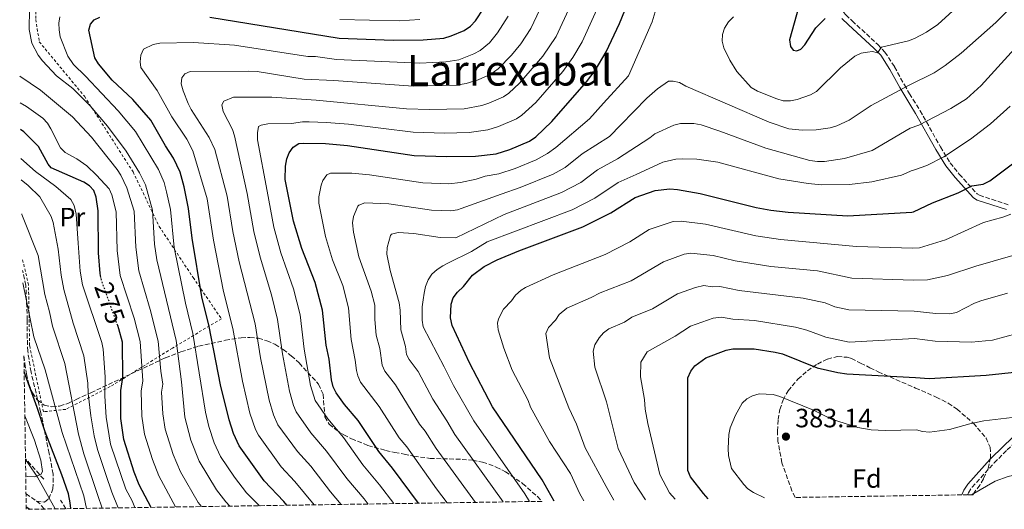
# Model space of a CAD drawing. Units: metres. Extents: x 603338 to 606762, y 4775484 to 4777850.
# Drawn here: x 603370 to 603742, y 4775484 to 4775669 of the extents above; entities that cross this region are included whole.
import ezdxf
from ezdxf.enums import TextEntityAlignment as Align

# ---------------------------------------------------------------- set-up
doc = ezdxf.new("R2010")
doc.units = ezdxf.units.M
doc.header["$MEASUREMENT"] = 0
for name, pattern in [('DGN Style 2', [1.7399219301090239, 1.043953158065414, -0.6959687720436097]), ('DGN Style 3', [2.435890702152634, 1.739921930109024, -0.6959687720436097]), ('DGN Style 5', [1.217945351076317, 0.5219765790327072, -0.6959687720436097])]:
    doc.linetypes.add(name, pattern=pattern)
for name, color, linetype, lineweight in [('Barranco lineal', 142, 'DGN Style 3', 13), ('Camino', 7, 'DGN Style 3', 0), ('Cota de curva de nivel directora', 7, 'Continuous', 0), ('Cota de punto acotado terreno', 7, 'Continuous', 0), ('Curva de nivel directora', 30, 'Continuous', 30), ('Curva de nivel directora no vista', 30, 'DGN Style 5', 30), ('Curva de nivel intermedia', 30, 'Continuous', 0), ('Etiqueta de uso rústico', 92, 'Continuous', 0), ('Etiqueta de zona arbolada', 92, 'Continuous', 0), ('Límite de municipio', 7, 'Continuous', 0), ('Margen derecho', 7, 'Continuous', 0), ('Punto acotado terreno (símbolo)', 7, 'Continuous', 0), ('Senda', 7, 'DGN Style 3', 0), ('Tela metálica o alambrada', 7, 'DGN Style 2', 0), ('Texto de Área (paraje) menor', 7, 'Continuous', 0), ('Zona arbolada', 92, 'DGN Style 3', 0)]:
    doc.layers.add(name, color=color, linetype=linetype, lineweight=lineweight)
doc.styles.add('Style-Arial', font='arial.ttf')

# ---------------------------------------------------------------- blocks, each defined once
blk = doc.blocks.new('5PATER')
at = {"layer": 'Punto acotado terreno (símbolo)', "linetype": 'Continuous', "lineweight": 0}
h = blk.add_hatch(color=51, dxfattribs=at)
edge = h.paths.add_edge_path()
edge.add_ellipse((0, 0), major_axis=(-0.1095731443231308, -0.1110710700762829), ratio=0.9994222409660317, start_angle=0, end_angle=360)

msp = doc.modelspace()

# ---------------------------------------------------------------- linework, layer by layer
at = {"layer": 'Barranco lineal', "color": 142, "linetype": 'DGN Style 3', "lineweight": 13, "extrusion": (-0.1414541157360172, 0.1587246763960917, 0.9771372525107705), "elevation": 672878.6150479303, "flags": 128}
msp.add_lwpolyline([(-3627705.898010262, -3091343.622704463), (-3627705.898010262, -3091354.205487651)], dxfattribs=at)
at = {"layer": 'Barranco lineal', "color": 142, "linetype": 'DGN Style 3', "lineweight": 13, "extrusion": (-0.06389102235893597, 0.1009478153271189, 0.9928380914542976), "elevation": 443769.365572147, "flags": 128}
msp.add_lwpolyline([(-3063768.141665102, -3685880.960394984), (-3063768.141665102, -3685884.727104423)], dxfattribs=at)
at = {"layer": 'Camino', "color": 7, "linetype": 'DGN Style 3', "lineweight": 0}
for points in [[(603686.5100000018, 4775696.869999999, 318.6699999999983), (603682.7499999999, 4775691.529999999, 320.1499999999943), (603680.8399999988, 4775686.660000001, 321.2100000000063), (603679.5699999993, 4775679.720000001, 322.679999999993), (603679.4100000006, 4775676.100000001, 323.6399999999995), (603680.2100000008, 4775673.550000002, 324.3699999999955), (603682.5199999998, 4775670.560000001, 325.1199999999955), (603684.9299999992, 4775668.279999999, 325.8500000000058), (603694.5599999984, 4775659.420000001, 329.4900000000052), (603697.2800000008, 4775656.530000002, 330.6000000000059), (603700.9100000008, 4775650.980000001, 332.300000000003), (603704.649999998, 4775644.119999999, 334.1199999999955), (603706.5900000003, 4775640.76, 335.6900000000023), (603710.6000000003, 4775634.369999999, 338.4499999999971), (603718.2699999993, 4775620.67, 343.929999999993), (603721.9499999983, 4775614.660000003, 346.3399999999966), (603725.3900000005, 4775610.400000001, 348.229999999996), (603732.1000000006, 4775602.980000001, 351.3200000000069), (603732.9899999979, 4775602.42, 351.7200000000012), (603743.9600000003, 4775598.860000002, 354.7299999999959)], [(603728.5399999976, 4775489.310000001, 384.5899999999966), (603728.8399999995, 4775490.080000003, 384.5099999999948), (603730.2399999986, 4775492.140000001, 384.3099999999977), (603738.5500000012, 4775501.36, 383.3999999999942), (603743.4899999987, 4775506.26, 382.5099999999949), (603752.7199999979, 4775515.090000001, 380.2899999999936), (603765.1900000002, 4775524.850000001, 377.550000000003), (603770.55, 4775531.49, 375.9400000000024), (603776.0599999976, 4775535.08, 374.8200000000071), (603780.2899999988, 4775538.290000002, 374.1699999999984), (603781.4499999988, 4775540.82, 373.6999999999972), (603782.1999999998, 4775543.980000001, 373.050000000003), (603784.5500000012, 4775547.750000002, 372.1199999999953)]]:
    msp.add_polyline3d(points, dxfattribs=at)
at = {"layer": 'Curva de nivel directora', "color": 30, "linetype": 'Continuous', "lineweight": 30, "flags": 128}
for points, elevation in [([(603442.1999999997, 4775669.650000001), (603491.119999999, 4775661.700000001), (603511.5099999983, 4775661.050000001), (603522.8399999985, 4775661.140000002), (603530.6599999992, 4775661.75), (603533.4399999998, 4775662.580000003), (603538.3099999981, 4775664.680000001), (603540.7199999999, 4775666.33), (603542.6399999998, 4775668.270000001), (603545.6799999997, 4775673.100000001)], 300), ([(603521.01, 4775486.109999999), (603520.9999999988, 4775486.120000001), (603511.249999999, 4775499.42), (603506.079999999, 4775505.680000001), (603498.2400000002, 4775517.310000001), (603493.1100000005, 4775523.350000001), (603489.9000000008, 4775527.810000001), (603488.8500000002, 4775530.070000002), (603488.24, 4775532.680000001), (603487.2599999988, 4775540.520000001), (603486.13, 4775545.86), (603484.7599999999, 4775558.99), (603481.9999999994, 4775569.439999999), (603476.9299999999, 4775582.360000002), (603473.8599999989, 4775592.680000001), (603470.7199999985, 4775608.32), (603470.819999999, 4775613.36), (603471.3399999999, 4775616.17), (603472.2400000006, 4775618.500000002), (603473.6800000002, 4775620.640000001), (603475.7799999989, 4775621.960000002), (603477.6799999988, 4775622.160000001), (603485.8899999986, 4775621.95), (603494.2799999994, 4775621.160000001), (603519.3600000005, 4775617.490000002), (603531.6999999987, 4775617.010000001), (603542.6199999999, 4775617.240000002), (603550.3899999993, 4775618.11), (603555.519999999, 4775619.710000001), (603563.0400000003, 4775622.890000002), (603565.3499999993, 4775624.539999999), (603571.4800000003, 4775630.29), (603584.5499999995, 4775645.260000002), (603587.8099999984, 4775649.57), (603592.0199999994, 4775656.640000001), (603597.0199999996, 4775667.250000001), (603600.1499999989, 4775674.92)], 325), ([(603664.7199999987, 4775673.660000001), (603661.2299999996, 4775661.130000001), (603661.5599999982, 4775658.65), (603662.6600000003, 4775657.199999999), (603663.9799999989, 4775656.980000001), (603665.4699999997, 4775657.580000003), (603667.0399999989, 4775659.180000001), (603671.2499999999, 4775665.61), (603674.7399999991, 4775669.210000001)], 325), ([(603471.3199999997, 4775485.350000001), (603470.1199999994, 4775486.76), (603462.7199999987, 4775494.600000001), (603453.2799999996, 4775507.76), (603451.1799999984, 4775512.400000002), (603449.4799999997, 4775517.640000002), (603446.2099999996, 4775530.800000002), (603441.9800000007, 4775552.91), (603439.2299999992, 4775564.12), (603435.5299999999, 4775586.210000002), (603434.1599999998, 4775597.430000001), (603432.5700000006, 4775605.66), (603431.0300000005, 4775611.119999999), (603428.4800000002, 4775616.420000001), (603425.4499999993, 4775621.11), (603419.9399999996, 4775630.76), (603413.0700000009, 4775638.590000002), (603405.3099999981, 4775645.869999999), (603400.1000000001, 4775652.09), (603398.7199999989, 4775654.340000001), (603396.459999999, 4775664.75), (603397.0800000003, 4775667.020000001), (603398.5199999998, 4775668.660000001), (603400.5899999996, 4775669.680000001)], 300), ([(603401.05, 4775571.350000001), (603400.7199999993, 4775572.92), (603400.1200000002, 4775580.630000001), (603399.9900000006, 4775596.53), (603399.3099999989, 4775601.74), (603398.3399999988, 4775604.180000001), (603396.7000000004, 4775605.980000001), (603394.5999999993, 4775607.340000002), (603382.27, 4775612.790000001), (603381.0799999987, 4775614.230000001), (603377.5099999991, 4775620.880000002), (603371.9700000003, 4775626.350000001), (603370.6600000005, 4775627.300000002)], 275), ([(603572.3099999996, 4775486.900000001), (603567.8199999991, 4775495.01), (603548.999999999, 4775522.580000001), (603540.3099999985, 4775539.15), (603533.7799999996, 4775553.270000001), (603533.2000000007, 4775556.130000001), (603533.4299999987, 4775561.300000001), (603534.1399999994, 4775563.699999999), (603535.74, 4775565.840000001), (603537.9999999995, 4775567.960000002), (603541.4999999999, 4775572.24), (603545.9099999999, 4775575.539999999), (603550.7899999993, 4775578), (603558.9199999986, 4775581.449999999), (603583.1700000004, 4775590.500000002), (603593.7299999994, 4775595.77), (603602.9400000006, 4775601.539999999), (603610.4899999987, 4775604.25), (603615.9800000006, 4775604.850000001), (603618.9199999998, 4775604.59), (603627.5399999988, 4775603.119999999), (603648.6099999998, 4775597.75), (603654.1699999986, 4775596.750000001), (603660.6799999997, 4775596.04), (603683.3299999988, 4775594.710000004), (603707.5099999991, 4775596.020000001), (603708.0399999988, 4775596.190000001), (603715.2800000008, 4775599.630000004), (603725.0099999983, 4775603.380000001), (603730.1499999992, 4775606.050000002), (603734.480000001, 4775606.660000003), (603736.8999999994, 4775607.830000001), (603745.5299999994, 4775614.330000001)], 350), ([(603420.0499999991, 4775484.560000001), (603415.5599999987, 4775493.050000002), (603413.5699999994, 4775497.869999999), (603409.7200000003, 4775510.210000002), (603409.3299999991, 4775512.789999999), (603408.6399999985, 4775518.090000001), (603408.5899999995, 4775523.41), (603408.5999999982, 4775528.660000001), (603409.3699999994, 4775533.620000001), (603409.1900000006, 4775546.930000002), (603407.8200000004, 4775552.040000001), (603407.4000000001, 4775553.220000001)], 275), ([(603630.5099999993, 4775487.800000002), (603628.7999999993, 4775489.78), (603623.8099999982, 4775496.09), (603622.789999999, 4775498.53), (603622.8000000002, 4775533.450000001), (603623.9099999988, 4775536.01), (603625.4299999988, 4775537.99), (603629.5999999995, 4775541.080000003), (603637.3699999991, 4775543.970000002), (603639.8199999988, 4775544.480000001), (603647.9199999992, 4775544.41), (603655.8600000007, 4775543.200000001), (603658.6300000001, 4775542.520000001), (603671.6399999988, 4775537.230000001), (603679.5599999981, 4775535.460000004), (603682.9099999986, 4775534.990000002), (603708.8099999999, 4775533.550000002), (603714.009999999, 4775533.210000002), (603735.5099999991, 4775534.52), (603765.1599999988, 4775537.660000003), (603773.4800000006, 4775538.33), (603775.9799999993, 4775538.2), (603776.4199999997, 4775533.830000001), (603785.3899999994, 4775534.310000001)], 375), ([(603389.6500000006, 4775484.090000002), (603389.4599999984, 4775486.320000002), (603388.7599999988, 4775489.660000001), (603386.3299999991, 4775496.82), (603380.0199999993, 4775513.100000001), (603376.9999999995, 4775522.260000002), (603372.0499999986, 4775535.789999999)], 250), ([(603372.8299999987, 4775484.710000004), (603374.2399999991, 4775483.850000001)], 250)]:
    msp.add_lwpolyline(points, dxfattribs=dict(at, elevation=elevation))
at = {"layer": 'Curva de nivel directora no vista', "color": 30, "linetype": 'DGN Style 5', "lineweight": 30, "elevation": 275, "flags": 128}
msp.add_lwpolyline([(603407.4000000001, 4775553.220000001), (603401.2299999989, 4775570.500000001), (603401.05, 4775571.350000001)], dxfattribs=at)
at = {"layer": 'Curva de nivel intermedia', "color": 30, "linetype": 'Continuous', "lineweight": 0, "flags": 128}
for points, elevation in [([(603542.5900000007, 4775486.449999999), (603527.7600000004, 4775506.749999999), (603523.5400000003, 4775513.380000001), (603521.39, 4775515.980000001), (603512.4200000003, 4775530.82), (603508.3900000001, 4775535.970000001), (603507.3399999996, 4775538.240000002), (603506.3899999997, 4775544.510000001), (603505.0300000008, 4775549.529999998), (603504.5099999999, 4775555.449999999), (603504.5099999999, 4775560.87), (603503.1599999998, 4775566.21), (603498.5300000008, 4775579.199999998), (603496.5000000012, 4775588.439999999), (603496.1200000013, 4775591.970000001), (603496.5500000004, 4775594.409999998), (603498.1100000006, 4775598.289999999), (603498.5000000017, 4775598.720000001), (603500.8300000008, 4775599.63), (603509.8099999995, 4775599.160000001), (603525.9100000019, 4775596.829999999), (603533.3200000013, 4775596.539999999), (603535.7700000011, 4775596.939999999), (603537.2199999995, 4775597.449999998), (603552.26, 4775602.8), (603559.4800000018, 4775605.369999997), (603571.99, 4775610.380000001), (603576.5300000019, 4775612.9), (603582.92, 4775618.079999999), (603593.2199999997, 4775624.640000001), (603597.4900000012, 4775629.060000001), (603607.390000001, 4775639.159999999), (603611.3300000014, 4775642.560000001), (603615.4800000021, 4775645.5), (603617.2900000004, 4775645.579999999), (603619.7100000011, 4775644.970000001), (603622.0600000003, 4775643.679999999), (603653.5600000008, 4775630.009999998), (603661.0500000007, 4775627.55), (603666.0599999998, 4775627.029999999), (603671.3200000015, 4775627.140000001), (603676.63, 4775627.859999998), (603679.1700000013, 4775628.619999998), (603683.7500000013, 4775630.810000001), (603692.1300000009, 4775636.289999999), (603706.5200000011, 4775644.060000001), (603715.9000000021, 4775648.699999999), (603720.0999999997, 4775651.41), (603726.07, 4775656.039999999), (603739.1799999994, 4775667.630000001), (603770.2900000007, 4775698.710000001)], 335), ([(603491.860000001, 4775485.66), (603487.8399999999, 4775490.369999997), (603480.3400000009, 4775500.07), (603475.3300000018, 4775505.649999999), (603467.9300000012, 4775515.779999999), (603466.2500000002, 4775519.470000001), (603464.6000000007, 4775525.04), (603461.3600000021, 4775541.06), (603459.3700000005, 4775553.859999998), (603453.3200000019, 4775577.33), (603450.860000001, 4775588.800000001), (603448.74, 4775602.08), (603444.1399999999, 4775619.749999999), (603441.9200000004, 4775624.21), (603435.1000000008, 4775634.880000001), (603433.980000001, 4775637.140000001), (603432.0699999998, 4775641.910000001), (603431.3800000014, 4775644.45), (603431.6699999998, 4775646.77), (603432.7899999997, 4775648.23), (603434.7300000021, 4775649.210000001), (603456.9299999997, 4775649.3), (603460.1300000004, 4775649.180000001), (603477.9, 4775646.289999999), (603489.02, 4775645.8), (603519.0300000019, 4775643.660000001), (603535.4400000003, 4775643.949999999), (603539.0999999993, 4775644.66), (603543.6500000001, 4775646.029999998), (603548.3500000007, 4775648.189999999), (603551.1200000001, 4775650.13), (603556.1500000015, 4775655.34), (603559.6600000008, 4775659.570000002), (603563.5499999999, 4775665.409999999), (603573.4200000005, 4775686.519999999)], 310), ([(603502.0600000002, 4775485.819999999), (603500.4800000021, 4775487.830000001), (603493.9199999997, 4775495.470000001), (603486.310000001, 4775505.819999999), (603480.3699999999, 4775512.659999999), (603474.8400000001, 4775520.699999999), (603473.7900000018, 4775522.970000001), (603472.2699999998, 4775528.5), (603469.6400000011, 4775542.51), (603467.8300000007, 4775555.57), (603465.5199999993, 4775564.770000001), (603461.190000002, 4775578.999999999), (603458.8099999994, 4775588.699999998), (603456.2900000003, 4775603.060000001), (603451.5499999995, 4775624.859999998), (603450.8200000008, 4775627.269999998), (603447.1900000009, 4775634.11), (603446.7800000019, 4775636.550000001), (603447.5100000005, 4775637.930000001), (603451.1800000007, 4775639.52), (603462.3099999997, 4775639.439999999), (603465.6300000012, 4775639.51), (603482.3700000005, 4775638.29), (603516.5300000008, 4775635.130000002), (603525.2500000001, 4775634.77), (603538.2800000012, 4775635.09), (603545.0400000004, 4775636.339999998), (603547.6100000008, 4775637.25), (603553.1500000019, 4775639.609999998), (603555.2000000017, 4775641.01), (603559.1700000013, 4775644.710000002), (603568.0700000017, 4775654.98), (603573.0200000004, 4775662.409999999), (603583.11, 4775684.31)], 315.0000000000005), ([(603511.7499999997, 4775485.970000001), (603506.3200000004, 4775493.039999999), (603500.0000000015, 4775500.58), (603492.7100000003, 4775511.000000001), (603486.7400000002, 4775517.999999999), (603482.0100000005, 4775524.930000001), (603480.2500000015, 4775530.640000002), (603477.870000001, 4775544.32), (603476.2999999997, 4775557.279999998), (603473.7600000005, 4775567.100000001), (603469.0599999999, 4775580.680000001), (603466.4400000003, 4775590.32), (603463.8400000008, 4775604.029999999), (603460.2100000008, 4775623.369999997), (603460.1900000006, 4775625.949999999), (603460.5900000008, 4775628.42), (603461.6200000013, 4775628.939999999), (603464.0900000011, 4775629.349999999), (603473.1100000001, 4775629.51), (603477.2600000009, 4775630.17), (603479.7599999999, 4775630.220000001), (603486.2700000008, 4775629.949999998), (603494.6500000005, 4775629.230000001), (603519.0200000008, 4775626.230000001), (603530.9299999997, 4775625.92), (603540.2300000003, 4775626.140000001), (603547.2199999997, 4775627.199999998), (603551.2800000011, 4775628.359999998), (603558.0900000016, 4775631.249999999), (603560.1500000004, 4775632.639999999), (603565.3300000014, 4775637.500000001), (603575.5400000017, 4775649.210000001), (603579.4000000019, 4775654.48), (603582.92, 4775660.319999999), (603592.12, 4775680.77)], 320.0000000000002), ([(603640.0600000002, 4775669.83), (603638.2400000007, 4775667.899999999), (603636.7099999996, 4775665.499999999), (603635.9200000007, 4775663.09), (603635.8400000002, 4775660.59), (603636.39, 4775658.050000001), (603638.7000000012, 4775653.46), (603641.3900000001, 4775649.140000001), (603646.8000000014, 4775643.149999999), (603649.1200000016, 4775641.720000001), (603656.4800000021, 4775638.789999999), (603658.8899999993, 4775638.109999998), (603661.5700000017, 4775638.09), (603664.1599999999, 4775638.569999999), (603669.1500000011, 4775640.300000002), (603671.4900000013, 4775641.67), (603680.5199999993, 4775650.51), (603685.9000000015, 4775654.970000001), (603688.290000001, 4775656.09), (603690.7300000017, 4775656.52), (603692.6000000003, 4775656.699999998), (603694.4600000001, 4775656.180000001), (603695.9800000022, 4775658.410000001), (603706.1700000003, 4775660.789999999), (603708.4800000013, 4775661.67), (603713.0000000009, 4775664.01), (603717.27, 4775666.909999999), (603732.6200000013, 4775681.050000001)], 330.0000000000002), ([(603531.8300000007, 4775486.279999999), (603527.8300000017, 4775491.619999999), (603516.6, 4775507.369999998), (603513.7300000022, 4775510.830000001), (603506.24, 4775522.59), (603499.1500000021, 4775531.890000001), (603498.1100000006, 4775534.180000001), (603497.600000001, 4775536.24), (603497.1100000015, 4775540.21), (603495.5500000012, 4775547.91), (603494.6399999993, 4775559.929999999), (603492.430000001, 4775568.289999999), (603488.5700000008, 4775578.05), (603485.910000001, 4775586.880000001), (603483.4099999998, 4775599.399999999), (603483.4500000001, 4775601.880000001), (603484.3100000005, 4775606.279999999), (603484.9400000009, 4775607.970000001), (603486.4699999997, 4775610.12), (603487.7700000006, 4775610.739999999), (603495.8600000021, 4775610.73), (603502.5700000019, 4775610.089999998), (603522.6399999994, 4775607.16), (603532.51, 4775606.779999998), (603536.9600000002, 4775607.279999998), (603542.8000000007, 4775608.539999999), (603546.2400000007, 4775609.609999998), (603551.3900000006, 4775610.48), (603557.610000001, 4775612.580000001), (603565.47, 4775615.789999999), (603569.8100000008, 4775618.180000001), (603572.9100000008, 4775620.42), (603585.6400000004, 4775631.230000001), (603591.0200000004, 4775637.159999998), (603600.3900000004, 4775647.579999999), (603609.4000000004, 4775667.929999998), (603610.9100000013, 4775672.939999999)], 330.0000000000002), ([(603449.8100000005, 4775485.019999999), (603448.1900000002, 4775486.640000001), (603444.6699999997, 4775491.140000001), (603438.1400000006, 4775502.02), (603435.0800000007, 4775509.92), (603432.7100000014, 4775518.58), (603431.4700000009, 4775531.929999999), (603429.4300000002, 4775547.57), (603422.1500000001, 4775578.009999999), (603421.3600000012, 4775583.949999998), (603420.4900000016, 4775596.779999998), (603417.8800000009, 4775606.420000001), (603415.6200000012, 4775610.899999999), (603410.620000001, 4775619.039999999), (603403.4999999999, 4775628.56), (603397.010000001, 4775636.189999999), (603390.3800000015, 4775642.710000001), (603384.2999999997, 4775647.57), (603378.9400000018, 4775653.21), (603377.4000000019, 4775655.349999999), (603374.9499999998, 4775659.850000001), (603373.9700000008, 4775664.980000001), (603374.0600000003, 4775672.83)], 289.9999999999998), ([(603460.9999999999, 4775485.189999999), (603456.04, 4775490.109999998), (603451.5100000015, 4775495.909999998), (603446.2800000012, 4775503.779999998), (603443.8700000016, 4775508.989999999), (603441.850000001, 4775515.119999998), (603440.53, 4775520.539999999), (603435.7400000001, 4775550.239999999), (603432.9500000007, 4775561.699999999), (603428.7400000017, 4775582.640000001), (603427.3300000012, 4775597.109999998), (603425.8400000005, 4775603.720000001), (603424.8900000005, 4775607.25), (603422.8699999999, 4775612.17), (603414.1100000002, 4775626.460000001), (603407.5600000012, 4775634.329999999), (603395.2400000008, 4775647.4), (603390.650000002, 4775651.859999999), (603388.5599999998, 4775655), (603385.7100000001, 4775662.3), (603385.2200000006, 4775664.859999999), (603385.1600000003, 4775667.359999998), (603385.5500000013, 4775669.849999999)], 295.0000000000002), ([(603481.5999999993, 4775485.509999999), (603474.3700000007, 4775494.330000001), (603469.1700000018, 4775499.9), (603460.5999999997, 4775511.77), (603459.4400000019, 4775513.970000002), (603457.3499999997, 4775520.130000002), (603454.490000001, 4775532.17), (603450.9100000003, 4775552.15), (603447.4200000011, 4775566.109999999), (603443.5400000009, 4775585.460000001), (603441.1900000017, 4775601.109999999), (603435.8000000004, 4775619.17), (603433.4600000002, 4775623.569999998), (603427.9000000014, 4775632), (603422.2599999997, 4775642.05), (603416.1100000007, 4775650.720000001), (603415.8800000005, 4775652.82), (603416.1399999998, 4775655.3), (603417.1900000003, 4775657.640000001), (603420.7900000013, 4775659.359999998), (603423.3300000003, 4775659.890000001), (603435.9900000005, 4775660.08), (603451.5400000005, 4775659.15), (603479.3000000014, 4775654.84), (603482.0799999998, 4775654.819999998), (603490.0700000006, 4775653.75), (603521.5800000001, 4775652.359999998), (603531.3700000001, 4775652.81), (603536.2699999996, 4775653.619999998), (603541.9900000016, 4775655.78), (603544.39, 4775657.11), (603547.8400000011, 4775660.029999999), (603550.9300000002, 4775663.779999999), (603554.9900000015, 4775670.109999999)], 305.0000000000002), ([(603491.3600000005, 4775668.82), (603513.7800000014, 4775668.34), (603521.6100000013, 4775668.8)], 295.0000000000002), ([(603552.9999999999, 4775486.609999998), (603534.8400000012, 4775512.029999998), (603531.8100000004, 4775517.3), (603526.5199999998, 4775525.449999999), (603520.9699999997, 4775535.859999998), (603517.5000000007, 4775540.359999999), (603516.5799999998, 4775542.329999999), (603516.0900000003, 4775545.349999999), (603514.4299999997, 4775551.59), (603514.0899999999, 4775558.999999999), (603513.7099999998, 4775561.849999999), (603510.4000000019, 4775574.029999998), (603509.0499999997, 4775580.189999999), (603509.2199999995, 4775582.66), (603510.440000002, 4775587.23), (603510.9100000014, 4775587.759999999), (603513.35, 4775588.34), (603519.2799999999, 4775587.929999999), (603529.1900000008, 4775586.500000001), (603535.1200000007, 4775586.330000001), (603553.3900000011, 4775595.210000001), (603575.1200000015, 4775603.460000001), (603582.3800000013, 4775607.279999998), (603588.6500000011, 4775611.970000001), (603596.2000000015, 4775616.17), (603608.4600000015, 4775624.09), (603610.3900000004, 4775625.679999999), (603617.5200000006, 4775628.88), (603620.1000000001, 4775629.529999998), (603625.1100000013, 4775629.480000001), (603627.8200000003, 4775629.069999999), (603634.9700000007, 4775626.689999999), (603652.3600000005, 4775620.16), (603668.9000000008, 4775615.509999999), (603671.7999999998, 4775615.180000001), (603674.4599999996, 4775615.199999998), (603681.980000001, 4775616.359999998), (603692.4800000018, 4775619.3), (603706.8600000008, 4775627.789999999), (603710.1399999998, 4775628.949999999), (603722.25, 4775635.199999998), (603728.1599999999, 4775638.849999999), (603733.720000001, 4775643.869999999), (603755.1200000006, 4775667.409999999)], 340.0000000000002), ([(603439.0300000003, 4775484.849999999), (603437.8300000001, 4775486.36), (603431.1, 4775498.01), (603428.3700000007, 4775504.519999999), (603425.3900000012, 4775514.15), (603424.4900000005, 4775519.850000001), (603423.9900000021, 4775528.02), (603424.4500000002, 4775531.109999998), (603423.7100000003, 4775535.960000001), (603422.6799999999, 4775547.349999999), (603419.7100000016, 4775559.27), (603415.4400000002, 4775573.859999998), (603414.2900000013, 4775582.770000001), (603413.660000001, 4775596.460000001), (603410.8300000012, 4775605.289999999), (603408.52, 4775610.01), (603407.2300000003, 4775612.149999999), (603397.4700000016, 4775624.4), (603390.3600000015, 4775632.099999999), (603378.2800000003, 4775642.099999999), (603370.360000001, 4775647.430000001)], 285), ([(603429.2900000016, 4775484.699999999), (603422.9000000012, 4775496.439999999), (603420.5000000006, 4775502.689999998), (603417.5500000002, 4775512.179999999), (603416.5700000012, 4775518.970000002), (603416.2900000018, 4775528.399999999), (603416.9100000008, 4775532.369999999), (603415.9299999997, 4775547.140000002), (603413.5899999995, 4775556.070000002), (603408.3300000001, 4775572.180000001), (603407.2000000012, 4775581.579999999), (603406.8300000002, 4775596.13), (603405.2200000009, 4775602.599999999), (603404.1700000004, 4775604.82), (603399.3700000015, 4775610.06), (603395.7200000014, 4775613.48), (603392.0100000009, 4775616.159999999), (603387.5700000019, 4775618.630000001), (603385.7400000013, 4775620.350000001), (603382.1800000007, 4775627.480000001), (603380.8500000007, 4775629.67), (603379.160000001, 4775631.510000001), (603372.9000000001, 4775635.939999999), (603370.5100000007, 4775637.390000002)], 280.0000000000006), ([(603744.6800000002, 4775636.039999999), (603737.1800000012, 4775629.430000001), (603729.6500000008, 4775623.66), (603719.5000000007, 4775616.899999999), (603713.1600000019, 4775613.699999998), (603708.4500000001, 4775612.029999998), (603707.1900000017, 4775611.689999999), (603705.360000001, 4775610.8), (603703.5599999995, 4775609.970000001), (603692.3000000009, 4775607.439999999), (603683.9500000002, 4775606.53), (603673.3900000012, 4775606.38), (603668.2400000015, 4775606.87), (603657.2100000008, 4775608.66), (603634.2000000018, 4775614.9), (603626.2400000001, 4775616.09), (603620.9100000014, 4775616.189999999), (603618.3299999997, 4775616.019999999), (603613.4400000015, 4775614.890000001), (603603.3499999996, 4775610.210000001), (603596.480000001, 4775607.199999998), (603587.680000001, 4775601.3), (603579.1500000015, 4775596.98), (603547.0400000009, 4775584.779999999), (603541.0400000017, 4775581.230000001), (603532.3899999993, 4775576.949999999), (603530.200000001, 4775575.720000001), (603528.0500000007, 4775574.33), (603526.1500000008, 4775572.609999999), (603524.6800000002, 4775570.550000001), (603523.640000001, 4775568.020000001), (603523.2400000007, 4775565.51), (603522.7600000001, 4775562.989999998), (603522.3900000014, 4775560.329999999), (603522.4100000014, 4775557.820000002), (603522.4299999994, 4775555.3), (603522.7700000014, 4775552.720000001), (603530.7500000009, 4775537.630000001), (603534.2600000001, 4775530.640000002), (603541.9200000003, 4775517.3), (603561.240000001, 4775489.65), (603562.9800000022, 4775486.76)], 345.0000000000002), ([(603413.8200000019, 4775484.46), (603412.8000000004, 4775487.06), (603410.4300000012, 4775491.470000001), (603404.6799999999, 4775508.460000002), (603403.0500000005, 4775518.66), (603402.57, 4775526.499999999), (603402.7000000018, 4775533.819999999), (603401.8900000005, 4775544.350000001), (603401.3600000008, 4775546.779999999), (603394.100000001, 4775568.65), (603393.2500000015, 4775573.81), (603392.4900000015, 4775584.390000001), (603391.7300000016, 4775595.34), (603390.9699999995, 4775598.609999998), (603389.74, 4775600.800000002), (603384.0700000017, 4775605.779999999), (603376.3800000004, 4775611.390000001), (603370.8300000004, 4775616.359999998)], 270.0000000000005), ([(603407.5600000012, 4775484.359999999), (603405.1200000005, 4775490.359999998), (603402.8800000007, 4775496.970000001), (603399.7100000011, 4775506.470000001), (603398.4700000007, 4775511.630000001), (603397.180000001, 4775519.189999999), (603396.1900000008, 4775527.579999999), (603396.0600000012, 4775531.509999999), (603394.5900000003, 4775541.759999999), (603390.5200000001, 4775554.07), (603386.9800000018, 4775566.8), (603386.0400000009, 4775572.2), (603384.9099999998, 4775582.050000001), (603383.0200000011, 4775592.09), (603382.2000000008, 4775594.429999999), (603378.0299999999, 4775601.81), (603373.5300000005, 4775606.119999999), (603370.9500000011, 4775608.24)], 265), ([(603401.5199999994, 4775484.270000001), (603399.9000000012, 4775489.009999999), (603394.6500000008, 4775504.81), (603392.570000002, 4775512.220000001), (603387.3600000017, 4775538.92), (603382.7100000004, 4775552.990000002), (603381.6599999999, 4775558.390000001), (603379.8499999995, 4775564.949999999), (603377.3300000003, 4775579.71), (603371.2300000006, 4775595.2), (603371.15, 4775595.359999998)], 260), ([(603583.5500000004, 4775487.08), (603582.0300000004, 4775489.710000001), (603578.49, 4775497.289999999), (603570.5000000015, 4775509.38), (603563.4300000014, 4775522.349999999), (603562.5000000016, 4775524.92), (603556.4800000001, 4775536.41), (603553.3200000017, 4775544.649999999), (603551.1200000001, 4775551.599999998), (603550.9500000002, 4775554.090000001), (603551.3000000012, 4775555.730000001), (603553.1500000019, 4775559.359999998), (603556.2200000008, 4775562.600000001), (603557.6700000014, 4775564.640000001), (603559.8799999999, 4775566.619999998), (603561.5100000014, 4775567.630000001), (603571.9200000007, 4775572.359999998), (603591.6300000006, 4775580.000000001), (603600.910000001, 4775584.829999999), (603608.2699999993, 4775589.439999999), (603617.2200000011, 4775592.490000002), (603620.2600000009, 4775592.67), (603629.5400000014, 4775591.489999999), (603648.4800000001, 4775587.089999998), (603657.8800000013, 4775585.699999998), (603686.570000002, 4775583.080000001), (603707.7999999997, 4775582.5), (603710.3200000009, 4775582.609999999), (603720.1600000003, 4775585.640000001), (603734.5200000012, 4775592.16), (603741.79, 4775594.149999999), (603744.8700000001, 4775595.350000001)], 355.0000000000002), ([(603594.8600000005, 4775487.25), (603591.9300000002, 4775492.470000001), (603584.0900000012, 4775507.02), (603580.7000000007, 4775515.970000001), (603577.8600000018, 4775522.13), (603570.5300000004, 4775541.07), (603569.1800000004, 4775550.159999999), (603570.230000001, 4775552.430000001), (603572.8700000007, 4775555.310000001), (603574.1900000017, 4775557.430000001), (603577.1100000008, 4775559.73), (603586.3200000019, 4775563.8), (603589.7400000017, 4775565.640000001), (603601.4200000007, 4775570.159999999), (603613.6100000013, 4775577.350000001), (603621.4800000014, 4775580.119999999), (603623.9600000002, 4775580.510000001), (603632.4500000017, 4775579.659999998), (603640.7199999996, 4775577.679999999), (603654.1399999997, 4775575.470000001), (603671.8400000001, 4775573.930000001), (603684.8200000019, 4775571.17), (603708.0499999999, 4775570.359999998), (603713.3600000007, 4775570.49), (603720.9900000016, 4775572.180000001), (603731.6199999999, 4775575.609999998), (603752.2400000016, 4775581.519999999)], 360), ([(603395.5500000014, 4775484.179999999), (603394.6300000006, 4775488.91), (603386.4200000007, 4775512.78), (603380.0400000016, 4775536.48), (603375.6600000006, 4775549.019999999), (603371.5400000013, 4775569.359999999)], 255.0000000000004), ([(603606.8400000009, 4775487.439999999), (603602.5499999993, 4775493.91), (603596.4500000018, 4775506.83), (603592.0700000009, 4775524.419999998), (603587.7400000013, 4775537.49), (603587.0000000015, 4775543.519999998), (603587.7100000001, 4775545.9), (603589.2700000001, 4775548.580000001), (603590.9000000019, 4775550.460000001), (603592.9900000017, 4775551.949999999), (603598.8500000002, 4775554.529999998), (603601.6399999997, 4775556.42), (603609.5099999999, 4775559.59), (603618.9400000023, 4775565.26), (603625.7700000008, 4775567.640000001), (603628.8100000005, 4775568.319999999), (603631.9600000001, 4775567.880000002), (603634.9100000004, 4775567.929999999), (603642.2199999995, 4775566.439999999), (603666.440000002, 4775563.519999999), (603674.6699999997, 4775561.810000001), (603678.3100000009, 4775560.329999999), (603683.6900000009, 4775559.16), (603708.2900000013, 4775558.640000002), (603716.5900000005, 4775557.79), (603721.8099999997, 4775557.710000002), (603724.3800000001, 4775558.17), (603731.1900000008, 4775561.720000002), (603733.530000001, 4775562.600000001), (603743.6400000007, 4775565.439999999)], 365.0000000000002), ([(603617.99, 4775487.609999999), (603615.9600000004, 4775490.07), (603612.2400000012, 4775496.99), (603607.6800000013, 4775516.289999999), (603606.7300000014, 4775521.680000001), (603606.5000000012, 4775525.300000002), (603604.9500000001, 4775533.909999999), (603605.0500000005, 4775539.350000001), (603607.430000001, 4775543.25), (603618.0800000017, 4775549.27), (603623.7900000003, 4775552.939999999), (603632.4100000014, 4775555.960000001), (603635.5899999999, 4775556.390000001), (603639.7899999998, 4775555.59), (603648.0599999999, 4775555.080000001), (603663.4900000016, 4775552.630000001), (603667.8300000001, 4775551.52), (603674.9800000006, 4775548.779999999), (603683.8000000005, 4775547), (603708.5100000004, 4775548.289999999), (603716.3400000002, 4775547.32), (603729.9900000005, 4775546.989999999), (603737.9099999998, 4775547.73), (603756.6400000005, 4775552.759999998)], 370.0000000000002), ([(603651.8000000016, 4775488.13), (603651.7500000002, 4775488.139999999), (603647.5999999995, 4775490.150000001), (603645.5200000008, 4775491.559999999), (603643.9600000005, 4775493.140000001), (603639.3800000007, 4775499.239999999), (603638.1400000001, 4775504.159999998), (603638.0400000018, 4775506.779999998), (603638.3000000011, 4775512.050000001), (603638.850000001, 4775514.59), (603640.8300000014, 4775519.34), (603643.3500000003, 4775523.940000001), (603645.0800000004, 4775525.509999999), (603647.2999999999, 4775526.699999998), (603649.8400000014, 4775527.429999999), (603655.0100000014, 4775527.159999998), (603657.6399999999, 4775526.390000001), (603670.2500000009, 4775521.220000001), (603677.1500000008, 4775517.909999999), (603687.0900000007, 4775514.77), (603692.1100000008, 4775513.859999999), (603697.4500000007, 4775513.54), (603709.2200000011, 4775513.779999999), (603711.480000001, 4775513.23), (603714.0800000004, 4775512.99), (603721.6399999999, 4775513.949999999), (603729.32, 4775516.140000001), (603734.7100000011, 4775517.21), (603745.4400000002, 4775518.48)], 380.0000000000002), ([(603372.650000002, 4775496.449999999), (603373.3400000005, 4775496.17), (603375.9700000014, 4775496.140000002), (603378.3400000005, 4775496.91), (603378.9400000018, 4775498.109999998), (603378.3000000004, 4775502.410000001), (603375.9500000012, 4775509.890000001), (603372.3000000011, 4775519.189999999)], 245.0000000000004), ([(603729.9500000002, 4775489.33), (603739.0000000005, 4775494.469999999), (603743.8600000021, 4775496.199999999), (603749.2199999997, 4775497.5), (603762.270000001, 4775498.929999999), (603778.0900000016, 4775499.34), (603786.1500000017, 4775499.199999999), (603793.900000001, 4775498.109999998), (603809.620000001, 4775497.8), (603815.2100000012, 4775497.369999998), (603817.660000001, 4775496.859999998), (603820.0100000001, 4775495.819999999), (603821.5900000005, 4775494.189999999), (603822.6500000021, 4775490.759999999)], 385)]:
    msp.add_lwpolyline(points, dxfattribs=dict(at, elevation=elevation))
at = {"layer": 'Límite de municipio', "color": 7, "linetype": 'Continuous', "lineweight": 0}
msp.add_polyline3d([(603383.7300000006, 4775484, 248.19), (603377.0599999987, 4775495.92, 245.24), (603373.7300000006, 4775501.02, 244), (603372.5599999987, 4775502.67, 243.61)], dxfattribs=at)
at = {"layer": 'Margen derecho', "color": 7, "linetype": 'Continuous', "lineweight": 0}
for points in [[(603743.2199999985, 4775597.000000002, 354.7299999999959), (603732.1400000007, 4775600.600000001, 351.7200000000012), (603730.7999999997, 4775601.440000001, 351.3200000000069), (603723.8700000006, 4775609.100000001, 348.229999999996), (603720.3099999977, 4775613.500000002, 346.3399999999966), (603716.5399999992, 4775619.660000003, 343.929999999993), (603708.8799999993, 4775633.350000001, 338.4499999999971), (603706.6700000009, 4775636.87, 336.6900000000024), (603702.8900000011, 4775643.16, 334.1199999999955), (603699.1900000019, 4775649.950000001, 332.300000000003), (603695.7099999995, 4775655.290000003, 330.6000000000059), (603693.149999998, 4775657.99, 329.4900000000052), (603683.5700000002, 4775666.820000002, 325.8500000000058), (603681.0399999978, 4775669.210000001, 325.1199999999955)], [(603726.3899999995, 4775489.279999999, 384.6499999999942), (603727.0599999981, 4775491.020000001, 384.5099999999948), (603728.6600000005, 4775493.369999999, 384.3099999999977), (603737.1000000006, 4775502.740000002, 383.3999999999942), (603742.0899999995, 4775507.699999999, 382.5099999999949), (603751.4100000003, 4775516.600000001, 380.2899999999936)]]:
    msp.add_polyline3d(points, dxfattribs=at)
at = {"layer": 'Senda', "color": 7, "linetype": 'DGN Style 3', "lineweight": 0, "extrusion": (-0.003457412156204743, 0.002328106676895906, 0.9999913130725102), "elevation": 9279.79883431717, "flags": 128}
msp.add_lwpolyline([(603370.0013495964, 4775480.957401992), (603373.9813949554, 4775478.277394731)], dxfattribs=at)
at = {"layer": 'Senda', "color": 7, "linetype": 'DGN Style 3', "lineweight": 0, "extrusion": (0.4399877662202011, 0.5625692571026205, 0.6999475669931025), "elevation": 2952194.162753436, "flags": 128}
msp.add_lwpolyline([(2466716.404935016, -2892956.767217368), (2466715.298294703, -2892956.879231714), (2466712.258388355, -2892955.941111566)], dxfattribs=at)
at = {"layer": 'Senda', "color": 7, "linetype": 'DGN Style 3', "lineweight": 0}
msp.add_polyline3d([(603376.729999999, 4775486.940000001, 248.0800000000018), (603379.6799999995, 4775486.540000001, 248.0800000000018), (603381.3599999981, 4775487.820000002, 248.5000000000001), (603382.9400000006, 4775491.520000001, 248.5000000000001), (603382.9800000008, 4775497.12, 248.5000000000001), (603381.5300000003, 4775504.960000001, 248.8800000000046), (603378.2699999991, 4775520.600000001, 250.1799999999931), (603374.649999998, 4775535.61, 250.2100000000063), (603373.3999999987, 4775543.5, 250.4900000000052), (603373.2199999976, 4775548.660000001, 251.2799999999989), (603373.230000001, 4775555.290000001, 252.7200000000012), (603372.699999999, 4775568.369999999, 254.8300000000017), (603371.4699999974, 4775574.02, 255.0599999999976)], dxfattribs=at)
at = {"layer": 'Tela metálica o alambrada', "color": 7, "linetype": 'DGN Style 2', "lineweight": 0}
msp.add_polyline3d([(603377.4199999999, 4775686.550000001, 289.7700000000041), (603376.3499999996, 4775680.609999999, 290.1000000000058), (603376.4400000004, 4775668.789999999, 291.3600000000006), (603377.7800000003, 4775660.359999999, 290.9400000000023), (603394.8200000003, 4775639.810000001, 290.5200000000041), (603413.2000000002, 4775611.26, 290.1000000000058), (603423.0700000003, 4775590.66, 290.5200000000041), (603435.8899999997, 4775571.34, 294.3099999999977), (603446.5700000003, 4775555.810000001, 302.3300000000018), (603428.0800000001, 4775544.689999999, 287.5599999999977), (603404.5599999996, 4775530.15, 268.1499999999942), (603387.75, 4775521.57, 253.8000000000029), (603379.3099999996, 4775520.66, 250.4199999999983), (603374.1100000005, 4775545.720000001, 252.1100000000006), (603373.6900000004, 4775568.59, 255.4799999999959), (603371.4100000003, 4775578.369999999, 256.3699999999953)], dxfattribs=at)
at = {"layer": 'Zona arbolada', "color": 92, "linetype": 'DGN Style 3', "lineweight": 0}
for points in [[(603567.6600000003, 4775486.83, 354.6499999999942), (603372.8399999999, 4775483.83, 250), (603371.9600000001, 4775541.74, 255.3999999999942), (603372.3600000005, 4775538.9, 255.6100000000006), (603372.9400000004, 4775534.960000001, 256.5099999999948), (603373.7800000003, 4775531.199999999, 257.9199999999983), (603375.1600000003, 4775527.77, 259.7599999999948), (603377.0099999999, 4775525.17, 261.6399999999995), (603379.6500000004, 4775523.189999999, 264.0899999999965), (603382.4800000006, 4775522.5, 266.8000000000029), (603385.4600000001, 4775522.810000001, 269.6399999999995), (603388.54, 4775523.82, 272.4900000000052), (603391.6799999997, 4775525.25, 275.2200000000012), (603397.25, 4775527.869999999, 279.3699999999953), (603425.5099999999, 4775541.08, 297.2799999999988), (603431.3099999996, 4775543.33, 300.8999999999942), (603437.9500000002, 4775545.4, 304.9799999999959), (603448.0700000003, 4775547.65, 311.1300000000047), (603454.0599999996, 4775548.58, 314.820000000007), (603457.3399999999, 4775548.76, 317.0800000000018), (603460.5800000001, 4775548.4, 319.5399999999936), (603463.7999999998, 4775547.49, 321.8899999999995), (603466.7400000002, 4775546.15, 323.6900000000023), (603469.9100000003, 4775544.180000001, 324.9400000000023), (603472.9800000006, 4775541.789999999, 325.4700000000012), (603475.9500000002, 4775539.09, 325.5), (603483.3300000001, 4775531.09, 324.9499999999971), (603484.9800000006, 4775527.289999999, 324.6699999999983), (603485.7199999997, 4775518.75, 323.679999999993), (603487.25, 4775515.92, 323.6900000000023), (603489.9600000001, 4775513.810000001, 324.429999999993), (603492.7800000003, 4775511.99, 325.8999999999942), (603495.7300000006, 4775510.430000001, 327.9400000000023), (603501.9500000002, 4775507.939999999, 333.0899999999965), (603508.5999999996, 4775506.09, 338.5800000000018), (603512.0800000001, 4775505.32, 341.0500000000029), (603515.6600000003, 4775504.609999999, 343.1300000000047), (603519.3399999999, 4775503.930000001, 344.6499999999942), (603525.4000000004, 4775503.050000001, 345.8800000000047), (603537.5, 4775502.689999999, 347.4100000000035), (603541.4600000001, 4775502.369999999, 347.9700000000012), (603545.2800000003, 4775501.67, 348.6600000000035), (603550.4400000004, 4775499.800000001, 349.8699999999953), (603553.8899999997, 4775498.02, 350.7400000000052), (603560.4000000004, 4775493.57, 352.4900000000052), (603565.9699999997, 4775488.689999999, 354.0800000000018)], [(603730.5, 4775489.34, 393.3300000000018), (603728.54, 4775489.310000001, 384.5899999999965), (603726.3899999997, 4775489.279999999, 384.6499999999942), (603663.3300000001, 4775488.310000001, 392.3999999999942), (603662.1799999997, 4775490.800000001, 392.8000000000029), (603658.3899999997, 4775501.4, 393.7400000000052), (603656.8799999999, 4775509.390000001, 393.9799999999959), (603656.6799999997, 4775513.380000001, 393.8699999999953), (603656.9400000004, 4775517.710000001, 393.4900000000052), (603657.6200000001, 4775521.49, 392.9600000000065), (603658.7999999998, 4775525.119999999, 392.3600000000006), (603660.6799999997, 4775528.609999999, 391.7299999999959), (603664.4199999999, 4775532.960000001, 390.9600000000065), (603668.04, 4775536.08, 390.4199999999983), (603671.79, 4775538.689999999, 389.8999999999942), (603675.5800000001, 4775540.57, 389.4199999999983), (603679.3499999996, 4775541.5, 388.9799999999959), (603683.0199999996, 4775541.26, 388.5899999999965), (603684.6100000005, 4775540.720000001, 388.429999999993), (603688.1200000001, 4775539.060000001, 389), (603691.6100000005, 4775537.279999999, 390.3600000000006), (603694.7800000003, 4775535.74, 390.9600000000065), (603708.8899999997, 4775529.609999999, 389.3600000000006), (603716.6799999997, 4775526.24, 388.4799999999959), (603721.2000000002, 4775523.91, 388.2700000000041), (603724.5800000001, 4775521.67, 388.1699999999983), (603730.7199999997, 4775516.33, 388.1600000000035), (603735.5, 4775510.74, 388.429999999993), (603737.0599999996, 4775507.26, 389.1699999999983), (603737.2300000006, 4775503.359999999, 390.570000000007), (603736.2999999998, 4775499.300000001, 392.1100000000006), (603734.5499999998, 4775495.359999999, 393.2400000000052), (603733.1100000005, 4775492.99, 393.4900000000052), (603730.7199999997, 4775489.609999999, 393.3699999999953)]]:
    msp.add_polyline3d(points, close=True, dxfattribs=at)
for points in [[(603371.9600000001, 4775541.74, 255.3999999999942), (603372.3600000005, 4775538.9, 255.6100000000006), (603372.9400000004, 4775534.960000001, 256.5099999999948), (603373.7800000003, 4775531.199999999, 257.9199999999983), (603375.1600000003, 4775527.77, 259.7599999999948), (603377.0099999999, 4775525.17, 261.6399999999995), (603379.6500000004, 4775523.189999999, 264.0899999999965), (603382.4800000006, 4775522.5, 266.8000000000029), (603385.4600000001, 4775522.810000001, 269.6399999999995), (603388.54, 4775523.82, 272.4900000000052), (603391.6799999997, 4775525.25, 275.2200000000012), (603397.25, 4775527.869999999, 279.3699999999953), (603425.5099999999, 4775541.08, 297.2799999999988), (603431.3099999996, 4775543.33, 300.8999999999942), (603437.9500000002, 4775545.4, 304.9799999999959), (603448.0700000003, 4775547.65, 311.1300000000047), (603454.0599999996, 4775548.58, 314.820000000007), (603457.3399999999, 4775548.76, 317.0800000000018), (603460.5800000001, 4775548.4, 319.5399999999936), (603463.7999999998, 4775547.49, 321.8899999999995), (603466.7400000002, 4775546.15, 323.6900000000023), (603469.9100000003, 4775544.180000001, 324.9400000000023), (603472.9800000006, 4775541.789999999, 325.4700000000012), (603475.9500000002, 4775539.09, 325.5), (603483.3300000001, 4775531.09, 324.9499999999971), (603484.9800000006, 4775527.289999999, 324.6699999999983), (603485.7199999997, 4775518.75, 323.679999999993), (603487.25, 4775515.92, 323.6900000000023), (603489.9600000001, 4775513.810000001, 324.429999999993), (603492.7800000003, 4775511.99, 325.8999999999942), (603495.7300000006, 4775510.430000001, 327.9400000000023), (603501.9500000002, 4775507.939999999, 333.0899999999965), (603508.5999999996, 4775506.09, 338.5800000000018), (603512.0800000001, 4775505.32, 341.0500000000029), (603515.6600000003, 4775504.609999999, 343.1300000000047), (603519.3399999999, 4775503.930000001, 344.6499999999942), (603525.4000000004, 4775503.050000001, 345.8800000000047), (603537.5, 4775502.689999999, 347.4100000000035), (603541.4600000001, 4775502.369999999, 347.9700000000012), (603545.2800000003, 4775501.67, 348.6600000000035), (603550.4400000004, 4775499.800000001, 349.8699999999953), (603553.8899999997, 4775498.02, 350.7400000000052), (603560.4000000004, 4775493.57, 352.4900000000052), (603565.9699999997, 4775488.689999999, 354.0800000000018), (603567.6600000003, 4775486.83, 354.6499999999942)], [(603663.3300000001, 4775488.310000001, 392.3999999999942), (603662.1799999997, 4775490.800000001, 392.8000000000029), (603658.3899999997, 4775501.4, 393.7400000000052), (603656.8799999999, 4775509.390000001, 393.9799999999959), (603656.6799999997, 4775513.380000001, 393.8699999999953), (603656.9400000004, 4775517.710000001, 393.4900000000052), (603657.6200000001, 4775521.49, 392.9600000000065), (603658.7999999998, 4775525.119999999, 392.3600000000006), (603660.6799999997, 4775528.609999999, 391.7299999999959), (603664.4199999999, 4775532.960000001, 390.9600000000065), (603668.04, 4775536.08, 390.4199999999983), (603671.79, 4775538.689999999, 389.8999999999942), (603675.5800000001, 4775540.57, 389.4199999999983), (603679.3499999996, 4775541.5, 388.9799999999959), (603683.0199999996, 4775541.26, 388.5899999999965), (603684.6100000005, 4775540.720000001, 388.429999999993), (603688.1200000001, 4775539.060000001, 389), (603691.6100000005, 4775537.279999999, 390.3600000000006), (603694.7800000003, 4775535.74, 390.9600000000065), (603708.8899999997, 4775529.609999999, 389.3600000000006), (603716.6799999997, 4775526.24, 388.4799999999959), (603721.2000000002, 4775523.91, 388.2700000000041), (603724.5800000001, 4775521.67, 388.1699999999983), (603730.7199999997, 4775516.33, 388.1600000000035), (603735.5, 4775510.74, 388.429999999993), (603737.0599999996, 4775507.26, 389.1699999999983), (603737.2300000006, 4775503.359999999, 390.570000000007), (603736.2999999998, 4775499.300000001, 392.1100000000006), (603734.5499999998, 4775495.359999999, 393.2400000000052), (603733.1100000005, 4775492.99, 393.4900000000052), (603730.7199999997, 4775489.609999999, 393.3699999999953), (603730.5, 4775489.34, 393.3300000000018)]]:
    msp.add_polyline3d(points, dxfattribs=at)

# ---------------------------------------------------------------- block references
at = {"layer": 'Punto acotado terreno (símbolo)', "color": 7, "linetype": 'Continuous', "lineweight": 0, "xscale": 10, "yscale": 10, "zscale": 10}
msp.add_blockref('5PATER', (603659.8900000007, 4775511.290000001, 383.1399999999995), dxfattribs=at)

# ---------------------------------------------------------------- texts
at = {"layer": 'Cota de curva de nivel directora', "color": 7, "linetype": 'Continuous', "lineweight": 0, "style": 'Style-Arial'}
msp.add_text('275', height=7.000000000000002, rotation=289.64773, dxfattribs=at).set_placement((603404.3658331024, 4775561.722709536, 275), align=Align.MIDDLE_CENTER)
at = {"layer": 'Cota de punto acotado terreno', "color": 7, "linetype": 'Continuous', "lineweight": 0, "style": 'Style-Arial'}
msp.add_text('383.14', height=7.000000000000002, dxfattribs=at).set_placement((603663.3900000015, 4775514.790000001, 383.1399999999995))
at = {"layer": 'Etiqueta de uso rústico', "color": 92, "linetype": 'Continuous', "lineweight": 0, "style": 'Style-Arial'}
msp.add_text('Pr', height=7.000000000000002, dxfattribs=at).set_placement((603390.265456609, 4775594.17001, 267.4799999999959), align=Align.MIDDLE_CENTER)
at = {"layer": 'Etiqueta de zona arbolada', "color": 92, "linetype": 'Continuous', "lineweight": 0, "style": 'Style-Arial'}
msp.add_text('Fd', height=7.000000000000002, dxfattribs=at).set_placement((603690.4874413661, 4775495.460010002, 381.8000000000029), align=Align.MIDDLE_CENTER)
at = {"layer": 'Texto de Área (paraje) menor', "color": 7, "linetype": 'Continuous', "lineweight": 0, "style": 'Style-Arial'}
msp.add_text('Larrexabal', height=11.5, dxfattribs=at).set_placement((603555.5012259259, 4775649.60001, 307.0399999999936), align=Align.MIDDLE_CENTER)

doc.saveas('drawing.dxf')
